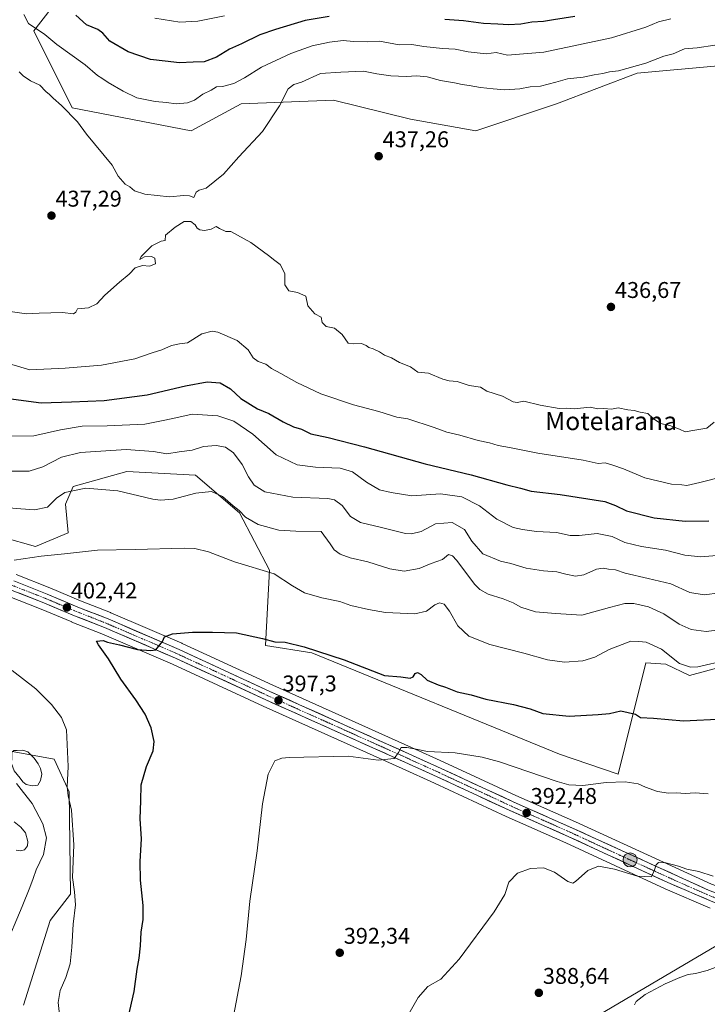
# Model space of a CAD drawing. Units: metres. Extents: x 628513 to 631984, y 4697230 to 4699607.
# Drawn here: x 629045 to 629347, y 4698399 to 4698832 of the extents above; entities that cross this region are included whole.
import ezdxf
from ezdxf.enums import TextEntityAlignment as Align

# ---------------------------------------------------------------- set-up
doc = ezdxf.new("R2010")
doc.units = ezdxf.units.M
doc.header["$MEASUREMENT"] = 0
doc.linetypes.add('TRAZO_Y_PUNTO', pattern=[1, 0.5, -0.25, 0, -0.25])
for name, color, linetype, lineweight in [('Arbolado forestal CxS', 92, 'Continuous', 0), ('Carretera de calzada única', 19, 'Continuous', 13), ('Carretera de calzada única Cxs', 19, 'Continuous', 13), ('Carretera de calzada única eje', 19, 'TRAZO_Y_PUNTO', 0), ('Carátula', 7, 'Continuous', 5), ('Cultivos herbáceos CxS', 92, 'Continuous', 0), ('Curva de nivel maestra', 36, 'Continuous', 30), ('Curva de nivel normal', 36, 'Continuous', 0), ('Estanque', 2, 'Continuous', 0), ('Estanque Cxs', 2, 'Continuous', 0), ('Layer 0', 7, 'Continuous', 0), ('Matorral CxS', 135, 'Continuous', 0), ('Núcleo urbano CxS', 19, 'Continuous', 0), ('Punto de cota en terreno', 7, 'Continuous', 0), ('Punto kilométrico de carretera', 7, 'Continuous', 0), ('Rótulo de punto de cota en terreno', 19, 'Continuous', 0), ('Texto cartográfico', 19, 'Continuous', 0)]:
    doc.layers.add(name, color=color, linetype=linetype, lineweight=lineweight)
doc.styles.add('Arial', font='txt', dxfattribs={"height": 0.2})

# ---------------------------------------------------------------- blocks, each defined once
blk = doc.blocks.new('*U151')
at = {"layer": 'Cultivos herbáceos CxS', "color": 92, "linetype": 'Continuous', "lineweight": 0}
for points in [[(629348.8139, 4698451.8157, 388.8278), (629288.9615, 4698479.1257, 391.8057), (629262.7599, 4698490.7621, 392.7356), (629231.1731, 4698505.4059, 394.1074), (629216.9359, 4698511.8937, 394.7567), (629155.8929, 4698539.2707, 397.4088), (629116.0481, 4698557.6737, 399.293), (629115.9767, 4698557.7055, 399.3016), (629084.7467, 4698571.1555, 401.2832), (629084.6601, 4698571.1911, 401.2862), (629071.4255, 4698576.4073, 402.0613), (629057.9605, 4698582.1123, 402.9365), (629057.8849, 4698582.1433, 402.9393), (629043.2149, 4698587.8933, 403.9174)], [(629022.5135, 4698608.4827, 407.1623), (629051.6453, 4698600.2339, 405.2284), (629065.9361, 4698606.2831, 406.1237), (629064.8373, 4698618.9311, 408.6338), (629068.1355, 4698626.6291, 409.6129), (629091.7703, 4698633.2283, 411.5045), (629122.0021, 4698631.5787, 411.0658), (629141.2399, 4698615.0817, 409.8513), (629154.4313, 4698589.7877, 404.7972), (629152.7819, 4698556.7935, 399.3038), (629173.1189, 4698553.4949, 399.4045), (629281.9517, 4698508.9547, 396.9099), (629307.7857, 4698500.1569, 395.1548), (629310.8493, 4698512.5561, 397.0859), (629319.8781, 4698549.0971, 403.152), (629328.6731, 4698548.5471, 403.8479), (629339.1159, 4698543.5983, 403.3087), (629402.3279, 4698560.6449, 404.7039)], [(629046.3655, 4698398.6179, 406.1766), (629058.0951, 4698435.7543, 405.7935), (629067.0333, 4698447.3653, 405.0414), (629066.4837, 4698492.4555, 404.3584), (629059.8879, 4698506.7525, 405.6794), (629039.0009, 4698510.6025, 408.6133)], [(629039.6611, 4698578.4351, 403.0606), (629054.1073, 4698572.7719, 401.9757), (629067.5697, 4698567.0679, 401.261), (629067.6405, 4698567.0389, 401.2603), (629080.8465, 4698561.8363, 400.5166), (629111.8977, 4698548.4601, 398.5209), (629151.7073, 4698530.0797, 397.1597), (629212.7747, 4698502.6863, 394.4239), (629226.9477, 4698496.2341, 393.6945), (629258.5803, 4698481.5683, 392.0225), (629284.8109, 4698469.9179, 390.9035), (629328.3597, 4698449.7577, 389.1031), (629328.4353, 4698449.7239, 389.1015), (629348.1153, 4698441.2639, 388.2033)]]:
    blk.add_polyline3d(points, dxfattribs=at)
blk = doc.blocks.new('*U160')
at = {"layer": 'Matorral CxS', "color": 135, "linetype": 'Continuous', "lineweight": 0}
blk.add_polyline3d([(629039, 4698510.6, 408.61), (629059.89, 4698506.75, 405.68), (629066.48, 4698492.46, 404.36), (629067.03, 4698447.37, 405.04), (629058.1, 4698435.75, 405.79), (629046.37, 4698398.62, 406.18)], dxfattribs=at)
blk = doc.blocks.new('*U163')
at = {"layer": 'Cultivos herbáceos CxS', "color": 92, "linetype": 'Continuous', "lineweight": 0}
blk.add_polyline3d([(629046.37, 4698398.62, 406.18), (629058.1, 4698435.75, 405.79), (629067.03, 4698447.37, 405.04), (629066.48, 4698492.46, 404.36), (629059.89, 4698506.75, 405.68), (629039, 4698510.6, 408.61)], dxfattribs=at)
blk = doc.blocks.new('*U171')
at = {"layer": 'Matorral CxS', "color": 135, "linetype": 'Continuous', "lineweight": 0}
blk.add_polyline3d([(629046.37, 4698398.62, 406.18), (629058.1, 4698435.75, 405.79), (629067.03, 4698447.37, 405.04), (629066.48, 4698492.46, 404.36), (629059.89, 4698506.75, 405.68), (629039, 4698510.6, 408.61)], dxfattribs=at)
blk = doc.blocks.new('*U181')
at = {"layer": 'Curva de nivel normal', "color": 36, "linetype": 'Continuous', "lineweight": 0}
blk.add_polyline3d([(629138.63, 4698393.73, 395), (629142.06, 4698411.55, 395), (629144.26, 4698427.42, 395), (629145.92, 4698444.36, 395), (629149.06, 4698466.38, 395), (629151.37, 4698487.16, 395), (629153.98, 4698500.22, 395), (629156.84, 4698505.98, 395), (629159.88, 4698507.24, 395), (629163.08, 4698507.46, 395), (629189.02, 4698508.04, 395), (629202.23, 4698506.32, 395), (629209.24, 4698507.01, 395), (629211.24, 4698509.64, 395), (629212.36, 4698511.85, 395), (629214.87, 4698511.94, 395), (629218.92, 4698511.08, 395), (629224.01, 4698510.14, 395), (629236.07, 4698509.55, 395), (629247.93, 4698507.67, 395), (629255.56, 4698505.63, 395), (629280.95, 4698496.9, 395), (629286.03, 4698495.48, 395), (629292.22, 4698495.21, 395), (629302.53, 4698496.51, 395), (629310.87, 4698496.8, 395), (629316.51, 4698495.97, 395), (629319.79, 4698494.42, 395), (629325.02, 4698492.52, 395), (629329.87, 4698491.86, 395), (629333.37, 4698491.95, 395), (629337.2, 4698491.7, 395), (629341.53, 4698492.02, 395), (629347.32, 4698491.48, 395)], dxfattribs=at)
blk = doc.blocks.new('*U184')
at = {"layer": 'Curva de nivel normal', "color": 36, "linetype": 'Continuous', "lineweight": 0}
for points in [[(629038.08, 4698423.52, 410), (629045.85, 4698441.9, 410), (629049.13, 4698450.31, 410), (629050.66, 4698454.27, 410), (629051.92, 4698458.06, 410), (629055.23, 4698464.8, 410), (629056.52, 4698472.1, 410), (629054.89, 4698478.34, 410), (629050.19, 4698487.3, 410), (629046.44, 4698492.14, 410), (629043.34, 4698496.04, 410)], [(629038.2, 4698617.46, 410), (629045.2, 4698616.77, 410), (629051.2, 4698616.36, 410), (629056.87, 4698617.54, 410), (629060.87, 4698621.57, 410), (629064.51, 4698623.94, 410), (629073.79, 4698625.91, 410), (629087.85, 4698624.75, 410), (629103.18, 4698621.09, 410), (629106.61, 4698620.59, 410), (629112.13, 4698621.1, 410), (629122.18, 4698623.67, 410), (629128.94, 4698624.42, 410), (629133.83, 4698622.18, 410), (629138.59, 4698618.16, 410), (629141.18, 4698616.13, 410), (629143.97, 4698613.12, 410), (629149.48, 4698609.97, 410), (629158.62, 4698607.42, 410), (629166.04, 4698606.93, 410), (629177.2, 4698606.88, 410), (629181.22, 4698601.36, 410), (629182.98, 4698598.72, 410), (629185.59, 4698596.91, 410), (629189.9, 4698595.3, 410), (629197.73, 4698593.48, 410), (629207.33, 4698590.42, 410), (629213.68, 4698589.41, 410), (629220.31, 4698590.57, 410), (629225.48, 4698592.72, 410), (629230.53, 4698594.58, 410), (629233.2, 4698596.68, 410), (629234.96, 4698596.19, 410), (629236.64, 4698594.3, 410), (629244.75, 4698583.59, 410), (629246.9, 4698581.36, 410), (629250.55, 4698579.37, 410), (629257.17, 4698577.32, 410), (629261.63, 4698575.45, 410), (629264.96, 4698573.53, 410), (629271.44, 4698571.56, 410), (629280.21, 4698570.77, 410), (629291.74, 4698570.12, 410), (629303.9, 4698573.37, 410), (629310.64, 4698575.16, 410), (629314.65, 4698575.14, 410), (629321.06, 4698573.76, 410), (629327.88, 4698570.72, 410), (629334.62, 4698566.13, 410), (629339.84, 4698563.81, 410), (629346.41, 4698562.85, 410), (629351.17, 4698563.49, 410)]]:
    blk.add_polyline3d(points, dxfattribs=at)
blk = doc.blocks.new('*U188')
at = {"layer": 'Curva de nivel normal', "color": 36, "linetype": 'Continuous', "lineweight": 0}
for points in [[(629062.43, 4698392.02, 405), (629061.54, 4698399.73, 405), (629062.49, 4698405.03, 405), (629064.98, 4698410.69, 405), (629066.83, 4698416.79, 405), (629067.68, 4698424.09, 405), (629068.17, 4698434.21, 405), (629069.26, 4698442.7, 405), (629068.73, 4698448.44, 405), (629067.9, 4698454.69, 405), (629068.48, 4698469.02, 405), (629067.46, 4698484.36, 405), (629066.03, 4698490.69, 405), (629065.54, 4698494.52, 405), (629065.99, 4698503.48, 405), (629065.29, 4698519.72, 405), (629063.1, 4698525.04, 405), (629058.68, 4698530.84, 405), (629051.8, 4698537.62, 405), (629041.41, 4698545.68, 405)], [(629042.28, 4698594.18, 405), (629054.12, 4698595.94, 405), (629064.46, 4698597.02, 405), (629078.87, 4698598.59, 405), (629095.42, 4698598.9, 405), (629117.03, 4698599.5, 405), (629121.66, 4698599.32, 405), (629127.62, 4698597.92, 405), (629139.17, 4698593.53, 405), (629156.48, 4698588.24, 405), (629164.65, 4698582.93, 405), (629169.81, 4698579.85, 405), (629177.43, 4698577.72, 405), (629185.4, 4698576.04, 405), (629190.19, 4698574.35, 405), (629198.03, 4698572.58, 405), (629205.45, 4698571.2, 405), (629218.32, 4698570.66, 405), (629223.55, 4698571.84, 405), (629227.13, 4698574.56, 405), (629229.27, 4698575.47, 405), (629231.22, 4698574.92, 405), (629233.61, 4698571.79, 405), (629237.24, 4698565.38, 405), (629242.06, 4698560.88, 405), (629251.34, 4698557.17, 405), (629266.35, 4698553.4, 405), (629276.7, 4698550.44, 405), (629284.13, 4698549.39, 405), (629292.27, 4698550.01, 405), (629297.44, 4698551.64, 405), (629303.81, 4698554.97, 405), (629313.34, 4698558.65, 405), (629316.85, 4698558.52, 405), (629320.05, 4698558.21, 405), (629326.8, 4698555.12, 405), (629334.74, 4698548.87, 405), (629339.59, 4698547.2, 405), (629342.76, 4698547.38, 405), (629355.56, 4698550.27, 405)]]:
    blk.add_polyline3d(points, dxfattribs=at)
blk = doc.blocks.new('*U189')
at = {"layer": 'Curva de nivel normal', "color": 36, "linetype": 'Continuous', "lineweight": 0}
for points in [[(629037.85, 4698648.79, 420), (629050.87, 4698648.92, 420), (629062.67, 4698651.62, 420), (629072.09, 4698653.19, 420), (629083.21, 4698653.29, 420), (629099.69, 4698654.07, 420), (629107.07, 4698655.46, 420), (629111.95, 4698656.59, 420), (629120.55, 4698658.47, 420), (629131.81, 4698657.71, 420), (629138.87, 4698655.3, 420), (629147.13, 4698649.63, 420), (629157.45, 4698640.52, 420), (629166.66, 4698636.16, 420), (629174.76, 4698635.09, 420), (629185.6, 4698634.75, 420), (629190.97, 4698633.03, 420), (629197.06, 4698628.5, 420), (629202.89, 4698625.24, 420), (629208.04, 4698623.99, 420), (629217.1, 4698622.54, 420), (629229.64, 4698623.44, 420), (629239.03, 4698622.13, 420), (629246.76, 4698618.18, 420), (629254.43, 4698612.33, 420), (629261.58, 4698608.62, 420), (629265.75, 4698607.78, 420), (629271.9, 4698606.83, 420), (629280.67, 4698606.47, 420), (629286.64, 4698605.14, 420), (629290.55, 4698605.04, 420), (629298.56, 4698605.95, 420), (629305.16, 4698604.63, 420), (629310.64, 4698602.05, 420), (629318.05, 4698600.28, 420), (629328.53, 4698598.62, 420), (629337.02, 4698596.45, 420), (629344.06, 4698595.78, 420), (629351.16, 4698596.32, 420)], [(629134.75, 4698833.55, 420), (629122.94, 4698831.17, 420), (629115.02, 4698830.84, 420), (629104.09, 4698832.58, 420)]]:
    blk.add_polyline3d(points, dxfattribs=at)
blk = doc.blocks.new('*U191')
at = {"layer": 'Curva de nivel normal', "color": 36, "linetype": 'Continuous', "lineweight": 0}
for points in [[(629039.82, 4698680.67, 430), (629049.2, 4698677.88, 430), (629064.71, 4698678.73, 430), (629080.59, 4698680.02, 430), (629095.38, 4698682.74, 430), (629102.87, 4698685.45, 430), (629107.24, 4698686.8, 430), (629111.38, 4698688.65, 430), (629114.97, 4698689.32, 430), (629118.39, 4698689.84, 430), (629124.75, 4698693.82, 430), (629129.3, 4698694.91, 430), (629131.84, 4698694.57, 430), (629140.33, 4698690.89, 430), (629145.16, 4698686.72, 430), (629147.32, 4698683.2, 430), (629149.55, 4698681.53, 430), (629152.82, 4698680.46, 430), (629155.37, 4698678.53, 430), (629159.49, 4698676.32, 430), (629166.48, 4698672.31, 430), (629177, 4698667.4, 430), (629191.36, 4698662.6, 430), (629202.48, 4698659.66, 430), (629210.52, 4698657.18, 430), (629215.27, 4698656.43, 430), (629226.8, 4698652.63, 430), (629232.49, 4698650.49, 430), (629238.11, 4698649.22, 430), (629246.2, 4698646.82, 430), (629251.16, 4698645.86, 430), (629254.96, 4698644.69, 430), (629260.01, 4698643.83, 430), (629272.49, 4698641.32, 430), (629292.36, 4698638.19, 430), (629298.9, 4698636.72, 430), (629301.97, 4698636.99, 430), (629305.33, 4698635.99, 430), (629310.1, 4698634.34, 430), (629319.45, 4698630.41, 430), (629331.24, 4698627.71, 430), (629335.77, 4698627.33, 430), (629337.96, 4698627.07, 430), (629343.66, 4698628.36, 430), (629353.48, 4698630.84, 430)], [(629330.87, 4698832.3, 430), (629325.53, 4698831.01, 430), (629319.87, 4698828.6, 430), (629304.82, 4698823.9, 430), (629275.02, 4698817.67, 430), (629259.06, 4698816.32, 430), (629254.13, 4698817.46, 430), (629249.77, 4698816.93, 430), (629241.81, 4698817.75, 430), (629236.1, 4698818.93, 430), (629230.52, 4698819.22, 430), (629222.26, 4698820.06, 430), (629217.11, 4698821.02, 430), (629211.56, 4698820.86, 430), (629202.91, 4698822.4, 430), (629197.7, 4698822.19, 430), (629191.43, 4698822.25, 430), (629186.94, 4698822.68, 430), (629180.92, 4698822.06, 430), (629173.23, 4698820.46, 430), (629163.9, 4698817.03, 430), (629150.95, 4698811.06, 430), (629143.56, 4698806.34, 430), (629138.87, 4698803.86, 430), (629133.87, 4698802.57, 430), (629131.2, 4698802.36, 430), (629128.87, 4698800.95, 430), (629125.2, 4698799.17, 430), (629121.53, 4698796.54, 430), (629118.53, 4698795.3, 430), (629113.51, 4698794.92, 430), (629109.19, 4698795.5, 430), (629104.2, 4698795.9, 430), (629096.14, 4698797.49, 430), (629090.16, 4698800.53, 430), (629083.6, 4698804.24, 430), (629080.85, 4698806.14, 430), (629078.91, 4698807.33, 430), (629073.43, 4698812.03, 430), (629060.98, 4698821.04, 430), (629055.72, 4698825.38, 430), (629048.64, 4698830.19, 430), (629046.55, 4698834.23, 430)]]:
    blk.add_polyline3d(points, dxfattribs=at)
blk = doc.blocks.new('*U193')
at = {"layer": 'Curva de nivel normal', "color": 36, "linetype": 'Continuous', "lineweight": 0}
for points in [[(629043.11, 4698466.8, 415), (629044.88, 4698466.47, 415), (629046.77, 4698466.96, 415), (629048.1, 4698468.58, 415), (629048.29, 4698470.6, 415), (629047.22, 4698474.38, 415), (629045.25, 4698476.91, 415), (629042.29, 4698479.14, 415)], [(629041.01, 4698633.42, 415), (629048.86, 4698633.35, 415), (629054.81, 4698635.32, 415), (629063.01, 4698639.58, 415), (629071.37, 4698641.6, 415), (629091.48, 4698642.97, 415), (629103.56, 4698642.05, 415), (629109.34, 4698641.04, 415), (629114.73, 4698641.86, 415), (629120.55, 4698642.67, 415), (629125.52, 4698644.18, 415), (629131.02, 4698644.7, 415), (629135.12, 4698643.86, 415), (629138.67, 4698641.39, 415), (629142.52, 4698636.32, 415), (629145.21, 4698630.96, 415), (629147.75, 4698627.22, 415), (629152.44, 4698624.27, 415), (629164.78, 4698621.94, 415), (629180.1, 4698621.39, 415), (629183.11, 4698620.73, 415), (629186.37, 4698618.26, 415), (629190.03, 4698613.39, 415), (629194.52, 4698610.86, 415), (629203.71, 4698608.6, 415), (629214.24, 4698605.96, 415), (629216.91, 4698605.8, 415), (629221.2, 4698606.89, 415), (629227.53, 4698610.24, 415), (629234.78, 4698610.85, 415), (629240.19, 4698607.8, 415), (629243.45, 4698602.54, 415), (629248.2, 4698597.1, 415), (629255.97, 4698593.86, 415), (629260.61, 4698592.81, 415), (629267.3, 4698590.68, 415), (629274.87, 4698589.49, 415), (629280.75, 4698589.16, 415), (629284.78, 4698588.06, 415), (629289.06, 4698587.21, 415), (629292.63, 4698587.8, 415), (629298.29, 4698590.22, 415), (629301.2, 4698590.76, 415), (629303.44, 4698590.3, 415), (629306.52, 4698589.93, 415), (629310.84, 4698588.53, 415), (629320.88, 4698586.16, 415), (629330.96, 4698583.83, 415), (629339.29, 4698580.07, 415), (629345.56, 4698579.05, 415), (629352.37, 4698579.86, 415)]]:
    blk.add_polyline3d(points, dxfattribs=at)
blk = doc.blocks.new('*U195')
at = {"layer": 'Curva de nivel maestra', "color": 36, "linetype": 'Continuous', "lineweight": 30}
for points in [[(629037.55, 4698665.58, 425), (629054.2, 4698663.37, 425), (629067.44, 4698663.83, 425), (629081.84, 4698664.51, 425), (629100.78, 4698666.88, 425), (629117.58, 4698670.84, 425), (629127.04, 4698672.65, 425), (629132.8, 4698672.18, 425), (629137.34, 4698669.55, 425), (629141.88, 4698665.38, 425), (629149.15, 4698660.77, 425), (629154.26, 4698658.76, 425), (629160.55, 4698655.14, 425), (629164.99, 4698652.93, 425), (629168.61, 4698651.79, 425), (629172.69, 4698649.84, 425), (629180.31, 4698648.19, 425), (629196.19, 4698644.07, 425), (629222.87, 4698636.57, 425), (629243.2, 4698631.72, 425), (629258.87, 4698627.42, 425), (629264.87, 4698625.85, 425), (629269.53, 4698624.53, 425), (629282.28, 4698623.11, 425), (629301.9, 4698620.06, 425), (629306.57, 4698618.33, 425), (629311.4, 4698615.99, 425), (629323.57, 4698612.9, 425), (629337.2, 4698611.45, 425), (629347.53, 4698611.48, 425)], [(629288.72, 4698833.27, 425), (629279.31, 4698831.78, 425), (629274.91, 4698831.06, 425), (629269.76, 4698830.78, 425), (629264.92, 4698829.94, 425), (629259.53, 4698829.56, 425), (629254.87, 4698829.94, 425), (629248.53, 4698830.22, 425), (629239.7, 4698831.36, 425), (629231.6, 4698831.91, 425)], [(629180.68, 4698833.3, 425), (629170.2, 4698831.55, 425), (629157.2, 4698827.53, 425), (629150.2, 4698825.21, 425), (629142.2, 4698821.26, 425), (629136.87, 4698819, 425), (629131.24, 4698815.36, 425), (629125.71, 4698813.35, 425), (629120.89, 4698813.2, 425), (629114.97, 4698812.92, 425), (629108.63, 4698813.62, 425), (629102.2, 4698814.34, 425), (629092.43, 4698817.75, 425), (629084.32, 4698822.47, 425), (629081.2, 4698826.03, 425), (629079.03, 4698827.52, 425), (629074.1, 4698829.59, 425), (629069.34, 4698833.83, 425)]]:
    blk.add_polyline3d(points, dxfattribs=at)
blk = doc.blocks.new('*U199')
at = {"layer": 'Curva de nivel maestra', "color": 36, "linetype": 'Continuous', "lineweight": 30}
blk.add_polyline3d([(629092.32, 4698393.02, 400), (629095.04, 4698404.53, 400), (629096.28, 4698414.4, 400), (629097.21, 4698419.2, 400), (629097.86, 4698424.69, 400), (629098.11, 4698430.67, 400), (629098.9, 4698436.27, 400), (629098.9, 4698442.39, 400), (629097.79, 4698453.61, 400), (629097.66, 4698461.82, 400), (629098.21, 4698471.7, 400), (629097.59, 4698480.57, 400), (629097.92, 4698488.4, 400), (629098.08, 4698495.4, 400), (629100.44, 4698503.6, 400), (629103.3, 4698510.46, 400), (629103.86, 4698514.45, 400), (629102.46, 4698520.52, 400), (629099.89, 4698526.59, 400), (629095.82, 4698532.84, 400), (629089.14, 4698541.97, 400), (629083.77, 4698550.93, 400), (629079.34, 4698556.98, 400), (629078.5, 4698558.63, 400), (629081.38, 4698558.93, 400), (629083.33, 4698558.16, 400), (629088.58, 4698557.07, 400), (629096.54, 4698555.02, 400), (629102.27, 4698554.54, 400), (629104.58, 4698554.77, 400), (629107.41, 4698558.47, 400), (629108.37, 4698560.56, 400), (629111.81, 4698561.85, 400), (629120.69, 4698562.57, 400), (629129.38, 4698562.56, 400), (629139.95, 4698562.24, 400), (629151.46, 4698559.81, 400), (629156.78, 4698558.4, 400), (629161.36, 4698558.24, 400), (629169.78, 4698556.16, 400), (629187.28, 4698550.49, 400), (629204.99, 4698543.53, 400), (629212.22, 4698542.88, 400), (629216.28, 4698542.39, 400), (629217.67, 4698542.94, 400), (629218.45, 4698544.42, 400), (629219.59, 4698544.89, 400), (629221.09, 4698544.04, 400), (629223.82, 4698541.54, 400), (629228.56, 4698539.4, 400), (629231.86, 4698538.41, 400), (629236.94, 4698536.43, 400), (629243.15, 4698534.97, 400), (629249.65, 4698533.14, 400), (629261.68, 4698530.83, 400), (629269.06, 4698528.86, 400), (629274.67, 4698526.76, 400), (629286.23, 4698525.71, 400), (629298.96, 4698526.44, 400), (629303.87, 4698526.86, 400), (629308.89, 4698528.02, 400), (629315.37, 4698526.54, 400), (629317.61, 4698525.1, 400), (629323.3, 4698524.78, 400), (629336.39, 4698523.57, 400), (629354.22, 4698524.49, 400)], dxfattribs=at)
blk = doc.blocks.new('5PATER')
at = {"layer": 'Carátula', "linetype": 'Continuous', "lineweight": 5}
h = blk.add_hatch(color=250, dxfattribs=at)
edge = h.paths.add_edge_path()
edge.add_ellipse((0, 0.01), major_axis=(-1.33, -1.34), ratio=0.999422, start_angle=0, end_angle=360)
blk = doc.blocks.new('5HITCA')
at = {"layer": 'Carátula', "linetype": 'Continuous', "lineweight": 5}
h = blk.add_hatch(color=1, dxfattribs=at)
edge = h.paths.add_edge_path()
edge.add_arc((0, 0), 3.1, 0.0011, 360.0011)
at = {"layer": 'Carátula', "color": 250, "linetype": 'Continuous', "lineweight": 5}
blk.add_circle((0, 0, 0), 3.1, dxfattribs=at)

msp = doc.modelspace()

# ---------------------------------------------------------------- linework, layer by layer
at = {"layer": 'Arbolado forestal CxS', "color": 92, "linetype": 'Continuous', "lineweight": 0}
for points in [[(629530.68, 4698859.09, 418.78), (629517.16, 4698818.52, 433.83), (629496.89, 4698825.28, 436.88), (629444.52, 4698830.35, 437.33), (629422.55, 4698826.97, 437.49), (629385.38, 4698813.45, 436.87), (629353.28, 4698811.75, 437.43), (629316.12, 4698808.37, 436.58), (629280.64, 4698794.85, 437.57), (629245.16, 4698783.02, 437.71), (629216.44, 4698788.09, 437.73), (629182.65, 4698796.54, 437.03), (629142.1, 4698794.85, 433.01), (629120.13, 4698783.02, 432.71), (629120.13, 4698783.02, 432.71), (629067.76, 4698793.16, 434.3), (629050.87, 4698826.96, 430.55), (629062.69, 4698842.18, 424.39)], [(629062.69, 4698842.18, 424.39), (629050.87, 4698826.96, 430.55), (629067.76, 4698793.16, 434.3), (629120.13, 4698783.02, 432.71), (629142.1, 4698794.85, 433.01), (629182.65, 4698796.54, 437.03), (629216.44, 4698788.09, 437.73), (629245.16, 4698783.02, 437.71), (629280.64, 4698794.85, 437.57), (629316.12, 4698808.37, 436.58), (629353.28, 4698811.75, 437.43), (629385.38, 4698813.45, 436.87), (629422.55, 4698826.97, 437.49), (629444.52, 4698830.35, 437.33), (629496.89, 4698825.28, 436.88), (629517.16, 4698818.52, 433.83)]]:
    msp.add_polyline3d(points, dxfattribs=at)
at = {"layer": 'Carretera de calzada única', "color": 19, "linetype": 'Continuous', "lineweight": 13}
for points in [[(629042.12, 4698585.1), (629056.79, 4698579.35), (629070.29, 4698573.63), (629083.56, 4698568.4), (629114.79, 4698554.95), (629154.65, 4698536.54), (629215.7, 4698509.16), (629229.92, 4698502.68), (629261.52, 4698488.03), (629287.73, 4698476.39), (629347.67, 4698449.04), (629356.23, 4698445.88), (629364.77, 4698443.16)], [(629386.68, 4698433.75), (629376.61, 4698435.63), (629366.66, 4698438.26), (629349.3, 4698444.02), (629329.62, 4698452.48), (629286.05, 4698472.65), (629259.82, 4698484.3), (629228.2, 4698498.96), (629214.01, 4698505.42), (629152.95, 4698532.81), (629113.12, 4698551.2), (629081.99, 4698564.61), (629068.74, 4698569.83), (629055.24, 4698575.55), (629040.7, 4698581.25)]]:
    msp.add_lwpolyline(points, dxfattribs=at)
at = {"layer": 'Carretera de calzada única Cxs', "color": 19, "linetype": 'Continuous', "lineweight": 13}
for points in [[(629042.12, 4698585.1, 404), (629045.79, 4698583.66, 403.78), (629049.46, 4698582.23, 403.53), (629053.12, 4698580.79, 403.33), (629056.79, 4698579.35, 403.11), (629061.29, 4698577.44, 402.79), (629065.79, 4698575.54, 402.49), (629070.29, 4698573.63, 402.21), (629074.71, 4698571.89, 401.92), (629079.14, 4698570.14, 401.67), (629083.56, 4698568.4, 401.36), (629088.02, 4698566.48, 401.1), (629092.48, 4698564.56, 400.85), (629096.94, 4698562.64, 400.55), (629101.41, 4698560.71, 400.23), (629105.87, 4698558.79, 400.03), (629110.33, 4698556.87, 399.7), (629114.79, 4698554.95, 399.48), (629119.22, 4698552.9, 399.2), (629123.65, 4698550.86, 398.96), (629128.08, 4698548.81, 398.8), (629132.51, 4698546.77, 398.53), (629136.93, 4698544.72, 398.35), (629141.36, 4698542.68, 398.11), (629145.79, 4698540.63, 397.92), (629150.22, 4698538.59, 397.77), (629154.65, 4698536.54, 397.49), (629159.01, 4698534.58, 397.27), (629163.37, 4698532.63, 397), (629167.73, 4698530.67, 396.8), (629172.09, 4698528.72, 396.64), (629176.45, 4698526.76, 396.42), (629180.81, 4698524.81, 396.27), (629185.18, 4698522.85, 396.12), (629189.54, 4698520.89, 395.89), (629193.9, 4698518.94, 395.76), (629198.26, 4698516.98, 395.54), (629202.62, 4698515.03, 395.4), (629206.98, 4698513.07, 395.2), (629211.34, 4698511.12, 394.98), (629215.7, 4698509.16, 394.85), (629219.26, 4698507.54, 394.65), (629222.81, 4698505.92, 394.51), (629226.37, 4698504.3, 394.3), (629229.92, 4698502.68, 394.06), (629234.43, 4698500.59, 393.88), (629238.95, 4698498.49, 393.72), (629243.46, 4698496.4, 393.5), (629247.98, 4698494.31, 393.31), (629252.49, 4698492.22, 393.11), (629257.01, 4698490.12, 392.96), (629261.52, 4698488.03, 392.76), (629265.89, 4698486.09, 392.58), (629270.26, 4698484.15, 392.44), (629274.63, 4698482.21, 392.23), (629278.99, 4698480.27, 392.12), (629283.36, 4698478.33, 391.87), (629287.73, 4698476.39, 391.69), (629292.01, 4698474.44, 391.5), (629296.29, 4698472.48, 391.23), (629300.57, 4698470.53, 391.03), (629304.86, 4698468.58, 390.81), (629309.14, 4698466.62, 390.59), (629313.42, 4698464.67, 390.46), (629317.7, 4698462.72, 390.22), (629321.98, 4698460.76, 390.05), (629326.26, 4698458.81, 389.92), (629330.54, 4698456.85, 389.64), (629334.83, 4698454.9, 389.59), (629339.11, 4698452.95, 389.28), (629343.39, 4698450.99, 389.08), (629347.67, 4698449.04, 388.95)], [(629349.3, 4698444.02, 388.89), (629345.36, 4698445.71, 389.04), (629341.43, 4698447.4, 389.19), (629337.49, 4698449.1, 389.37), (629333.56, 4698450.79, 389.51), (629329.62, 4698452.48, 389.65), (629325.26, 4698454.5, 389.89), (629320.91, 4698456.51, 390.01), (629316.55, 4698458.53, 390.27), (629312.19, 4698460.55, 390.32), (629307.84, 4698462.57, 390.5), (629303.48, 4698464.58, 390.71), (629299.12, 4698466.6, 390.87), (629294.76, 4698468.62, 391.17), (629290.41, 4698470.63, 391.3), (629286.05, 4698472.65, 391.53), (629281.68, 4698474.59, 391.77), (629277.31, 4698476.53, 391.85), (629272.94, 4698478.48, 392.19), (629268.56, 4698480.42, 392.19), (629264.19, 4698482.36, 392.41), (629259.82, 4698484.3, 392.7), (629255.3, 4698486.39, 392.8), (629250.79, 4698488.49, 393.09), (629246.27, 4698490.58, 393.2), (629241.75, 4698492.68, 393.42), (629237.23, 4698494.77, 393.65), (629232.72, 4698496.87, 393.82), (629228.2, 4698498.96, 394.1), (629224.65, 4698500.58, 394.25), (629221.11, 4698502.19, 394.45), (629217.56, 4698503.81, 394.63), (629214.01, 4698505.42, 394.76), (629209.65, 4698507.38, 394.96), (629205.29, 4698509.33, 395.15), (629200.93, 4698511.29, 395.3), (629196.56, 4698513.25, 395.51), (629192.2, 4698515.2, 395.65), (629187.84, 4698517.16, 395.82), (629183.48, 4698519.12, 396.03), (629179.12, 4698521.07, 396.19), (629174.76, 4698523.03, 396.4), (629170.4, 4698524.98, 396.54), (629166.03, 4698526.94, 396.75), (629161.67, 4698528.9, 397.08), (629157.31, 4698530.85, 397.17), (629152.95, 4698532.81, 397.47), (629148.52, 4698534.85, 397.65), (629144.1, 4698536.9, 397.84), (629139.67, 4698538.94, 398.13), (629135.25, 4698540.98, 398.29), (629130.82, 4698543.03, 398.51), (629126.4, 4698545.07, 398.72), (629121.97, 4698547.11, 398.88), (629117.55, 4698549.16, 399.24), (629113.12, 4698551.2, 399.33), (629108.67, 4698553.12, 399.64), (629104.23, 4698555.03, 399.87), (629099.78, 4698556.95, 400.04), (629095.33, 4698558.86, 400.52), (629090.88, 4698560.78, 400.7), (629086.44, 4698562.69, 400.94), (629081.99, 4698564.61, 401.32), (629077.57, 4698566.35, 401.47), (629073.16, 4698568.09, 401.79), (629068.74, 4698569.83, 402.09), (629064.24, 4698571.74, 402.26), (629059.74, 4698573.64, 402.71), (629055.24, 4698575.55, 402.94), (629051.61, 4698576.98, 403.17), (629047.97, 4698578.4, 403.45), (629044.34, 4698579.83, 403.64)]]:
    msp.add_polyline3d(points, dxfattribs=at)
at = {"layer": 'Carretera de calzada única eje', "color": 19, "linetype": 'TRAZO_Y_PUNTO', "lineweight": 0}
msp.add_lwpolyline([(629041.41, 4698583.17), (629048.74, 4698580.3), (629056.01, 4698577.45), (629069.51, 4698571.73), (629076.14, 4698569.12), (629082.77, 4698566.5), (629098.39, 4698559.78), (629113.95, 4698553.07), (629133.88, 4698543.87), (629153.8, 4698534.67), (629184.33, 4698520.98), (629214.85, 4698507.29), (629221.95, 4698504.06), (629229.06, 4698500.82), (629244.86, 4698493.49), (629260.67, 4698486.16), (629273.79, 4698480.34), (629286.89, 4698474.52), (629308.67, 4698464.43), (629338.64, 4698450.76), (629348.48, 4698446.53), (629352.76, 4698444.95), (629361.45, 4698442.07), (629365.34, 4698440.83)], dxfattribs=at)
at = {"layer": 'Cultivos herbáceos CxS', "color": 92, "linetype": 'Continuous', "lineweight": 0}
for points in [[(629022.51, 4698608.48, 407.16), (629051.65, 4698600.23, 405.23), (629065.94, 4698606.28, 406.12), (629064.84, 4698618.93, 408.63), (629068.14, 4698626.63, 409.61), (629091.77, 4698633.23, 411.5), (629122, 4698631.58, 411.07), (629141.24, 4698615.08, 409.85), (629154.43, 4698589.79, 404.8), (629152.78, 4698556.79, 399.3), (629173.12, 4698553.49, 399.4), (629281.95, 4698508.95, 396.91), (629307.79, 4698500.16, 395.15), (629310.85, 4698512.56, 397.09), (629319.88, 4698549.1, 403.15), (629328.67, 4698548.55, 403.85), (629339.12, 4698543.6, 403.31), (629402.33, 4698560.64, 404.7)], [(629043.21, 4698587.89, 403.92), (629057.88, 4698582.14, 402.94), (629057.96, 4698582.11, 402.94), (629071.43, 4698576.41, 402.06), (629084.66, 4698571.19, 401.29), (629084.75, 4698571.16, 401.28), (629115.98, 4698557.71, 399.3), (629116.05, 4698557.67, 399.29), (629155.89, 4698539.27, 397.41), (629216.94, 4698511.89, 394.76), (629231.17, 4698505.41, 394.11), (629262.76, 4698490.76, 392.74), (629288.96, 4698479.13, 391.81), (629348.81, 4698451.82, 388.83), (629357.2, 4698448.72, 388.63), (629363.49, 4698446.72, 388.29)], [(629039.66, 4698578.44, 403.06), (629054.11, 4698572.77, 401.98), (629067.57, 4698567.07, 401.26), (629067.64, 4698567.04, 401.26), (629080.85, 4698561.84, 400.52), (629111.9, 4698548.46, 398.52), (629151.71, 4698530.08, 397.16), (629212.77, 4698502.69, 394.42), (629226.95, 4698496.23, 393.69), (629258.58, 4698481.57, 392.02), (629284.81, 4698469.92, 390.9), (629328.36, 4698449.76, 389.1), (629328.44, 4698449.72, 389.1), (629348.12, 4698441.26, 388.2)]]:
    msp.add_polyline3d(points, dxfattribs=at)
at = {"layer": 'Curva de nivel normal', "color": 36, "linetype": 'Continuous', "lineweight": 0}
for points in [[(629350.28, 4698820.73, 435), (629342.53, 4698819.52, 435), (629336.95, 4698819.08, 435), (629331.87, 4698816.94, 435), (629327.87, 4698815.88, 435), (629319.95, 4698812.79, 435), (629307.95, 4698809.44, 435), (629303.88, 4698808.94, 435), (629300.94, 4698808.2, 435), (629297.17, 4698807.62, 435), (629292.32, 4698806.66, 435), (629285.47, 4698805.92, 435), (629280.38, 4698804.37, 435), (629273.61, 4698802.72, 435), (629269.04, 4698802.32, 435), (629264.51, 4698801.52, 435), (629257.87, 4698800.98, 435), (629252.87, 4698801.52, 435), (629247.29, 4698802.01, 435), (629242.23, 4698802.98, 435), (629239.2, 4698803.32, 435), (629235.85, 4698804.08, 435), (629229.65, 4698805.14, 435), (629223.82, 4698806.75, 435), (629219.26, 4698807.18, 435), (629214.61, 4698806.88, 435), (629207.85, 4698807.22, 435), (629201.61, 4698808.09, 435), (629195.85, 4698809.19, 435), (629185.79, 4698808.88, 435), (629176.85, 4698808.21, 435), (629168.53, 4698804.45, 435), (629165.16, 4698803.4, 435), (629162.75, 4698801.5, 435), (629158.88, 4698794.02, 435), (629151.37, 4698782.69, 435), (629141.07, 4698771.6, 435), (629134.29, 4698763.94, 435), (629126.6, 4698757.74, 435), (629123.63, 4698756.88, 435), (629122.33, 4698756.09, 435), (629121.17, 4698753.69, 435), (629119.28, 4698754.4, 435), (629116.84, 4698754.66, 435), (629110.52, 4698754.02, 435), (629099.64, 4698755.14, 435), (629095.13, 4698756.62, 435), (629093.16, 4698758.39, 435), (629090.99, 4698759.64, 435), (629088.01, 4698763.1, 435), (629085.28, 4698767.98, 435), (629074.11, 4698781.6, 435), (629070.04, 4698787.02, 435), (629063.03, 4698794.12, 435), (629059.42, 4698797.37, 435), (629057.76, 4698799.04, 435), (629056.18, 4698800.34, 435), (629053.58, 4698803.07, 435), (629049.51, 4698805, 435), (629046.19, 4698807.14, 435), (629044.48, 4698808.97, 435)], [(629039.45, 4698703.66, 435), (629047.76, 4698702.56, 435), (629053.2, 4698702.84, 435), (629063.46, 4698703.14, 435), (629068.32, 4698702.6, 435), (629069.41, 4698703.23, 435), (629070.15, 4698704.71, 435), (629074.96, 4698705.23, 435), (629078.55, 4698706.99, 435), (629082.11, 4698710.8, 435), (629088.53, 4698716.53, 435), (629092.87, 4698719.93, 435), (629095.45, 4698722.83, 435), (629098.61, 4698723.86, 435), (629101.77, 4698723.51, 435), (629104.41, 4698724.56, 435), (629104.07, 4698727.01, 435), (629102.67, 4698727.82, 435), (629099.53, 4698727.56, 435), (629097.49, 4698726.51, 435), (629098.02, 4698727.72, 435), (629102.82, 4698732.52, 435), (629106.87, 4698734.48, 435), (629108.62, 4698734.78, 435), (629108.79, 4698737.17, 435), (629112.99, 4698740.73, 435), (629117, 4698743.11, 435), (629119.9, 4698743.19, 435), (629121.81, 4698741.63, 435), (629122.71, 4698740.2, 435), (629123.95, 4698739.44, 435), (629125.86, 4698739.15, 435), (629128.92, 4698739.77, 435), (629131.07, 4698740.98, 435), (629132.49, 4698740.13, 435), (629135.27, 4698738.76, 435), (629137.54, 4698738.69, 435), (629146.24, 4698733.87, 435), (629154.11, 4698728.22, 435), (629156.79, 4698725.94, 435), (629159.17, 4698724.23, 435), (629161.17, 4698720.36, 435), (629161.29, 4698715.28, 435), (629163.06, 4698712.62, 435), (629166.8, 4698711.96, 435), (629170.52, 4698710.35, 435), (629171.32, 4698706.14, 435), (629174.45, 4698702.6, 435), (629177.23, 4698701.05, 435), (629177.62, 4698698.78, 435), (629179.43, 4698696.92, 435), (629183.05, 4698696.21, 435), (629186.38, 4698693.52, 435), (629189.08, 4698689.62, 435), (629191.53, 4698689.39, 435), (629194.88, 4698689.48, 435), (629197.04, 4698688.69, 435), (629198.2, 4698687.69, 435), (629200.12, 4698687.15, 435), (629202.91, 4698685.88, 435), (629205.08, 4698684.44, 435), (629208.06, 4698683.25, 435), (629211.68, 4698681.14, 435), (629216.53, 4698679.23, 435), (629219.65, 4698676.87, 435), (629224.42, 4698676.47, 435), (629230.66, 4698673.86, 435), (629233.47, 4698673.11, 435), (629237, 4698672.86, 435), (629242.28, 4698671.01, 435), (629247.2, 4698670.34, 435)], [(629247.2, 4698670.34, 435), (629249.96, 4698668.61, 435), (629256.9, 4698666.3, 435), (629261.55, 4698663.82, 435), (629263.31, 4698663.59, 435), (629266.24, 4698664.12, 435), (629273.52, 4698662.46, 435), (629281.79, 4698660.99, 435), (629285.18, 4698661.02, 435), (629288.44, 4698660.83, 435), (629295.41, 4698661.52, 435), (629298.86, 4698660.78, 435), (629301.47, 4698660.95, 435), (629304.87, 4698660.68, 435), (629307.75, 4698661.2, 435), (629311.99, 4698660.32, 435), (629314.8, 4698660.04, 435), (629317.46, 4698659.34, 435), (629320.8, 4698658.67, 435), (629323.1, 4698656.6, 435), (629326.38, 4698654.27, 435), (629330.44, 4698653.44, 435), (629334.63, 4698651.85, 435), (629337.21, 4698650.68, 435), (629341.45, 4698651.34, 435), (629346.73, 4698652.34, 435), (629349.96, 4698654.9, 435)], [(629210.83, 4698386.31, 390), (629219.78, 4698402.02, 390), (629224.04, 4698406.86, 390), (629229.86, 4698410.04, 390), (629237.81, 4698418.75, 390), (629253.19, 4698439.58, 390), (629257.96, 4698447.32, 390), (629259.67, 4698452.7, 390), (629263.53, 4698456.58, 390), (629269.2, 4698458.63, 390), (629274.87, 4698458.9, 390), (629279.75, 4698457.08, 390), (629285.56, 4698452.91, 390), (629287.84, 4698452.18, 390), (629289.04, 4698452.9, 390), (629294.47, 4698457.76, 390), (629299.14, 4698459.66, 390), (629306.19, 4698458.33, 390), (629316.22, 4698455.26, 390), (629322.39, 4698454.98, 390), (629323.7, 4698458.03, 390), (629324.47, 4698460.34, 390), (629325.51, 4698461.35, 390), (629328.7, 4698461.16, 390), (629334.32, 4698459.74, 390), (629337.87, 4698458.35, 390), (629343.2, 4698457.29, 390), (629349.53, 4698455.37, 390)], [(629314.91, 4698398.72, 385), (629315.65, 4698400.27, 385), (629319.62, 4698403.22, 385), (629328.39, 4698407.96, 385), (629334.8, 4698410.78, 385), (629338.58, 4698412.05, 385), (629341.8, 4698412.53, 385), (629346.87, 4698413.84, 385), (629351.53, 4698415.54, 385)]]:
    msp.add_polyline3d(points, dxfattribs=at)
at = {"layer": 'Estanque', "color": 2, "linetype": 'Continuous', "lineweight": 0}
msp.add_polyline3d([(629050.36, 4698495.1, 408.56), (629047.55, 4698495.63, 408.68), (629046.13, 4698496.74, 408.62), (629044.88, 4698498.41, 408.52), (629042.26, 4698501.66, 408.56), (629041.05, 4698504.89, 408.53), (629041.2, 4698507.43, 408.43), (629041.29, 4698509.8, 408.53), (629042.1, 4698510.61, 408.55), (629043.62, 4698510.61, 408.53), (629046.02, 4698510.71, 408.52), (629048.3, 4698509.92, 408.4), (629051.05, 4698507.17, 408.48), (629052.79, 4698504.73, 408.12), (629053.9, 4698502.67, 407.93), (629054.49, 4698500.13, 407.93), (629053.8, 4698497.43, 408.04), (629052.74, 4698495.37, 408.22), (629050.36, 4698495.1, 408.56)], dxfattribs=at)
at = {"layer": 'Estanque Cxs', "color": 2, "linetype": 'Continuous', "lineweight": 0}
msp.add_polyline3d([(629052.74, 4698495.37, 408.22), (629050.36, 4698495.1, 408.56), (629047.55, 4698495.63, 408.68), (629046.13, 4698496.74, 408.62), (629044.88, 4698498.41, 408.52), (629042.26, 4698501.66, 408.56), (629041.05, 4698504.89, 408.53), (629041.2, 4698507.43, 408.43), (629041.29, 4698509.8, 408.53), (629042.1, 4698510.61, 408.55), (629043.62, 4698510.61, 408.53), (629046.02, 4698510.71, 408.52), (629048.3, 4698509.92, 408.4), (629051.05, 4698507.17, 408.48), (629052.79, 4698504.73, 408.12), (629053.9, 4698502.67, 407.93), (629054.49, 4698500.13, 407.93), (629053.8, 4698497.43, 408.04), (629052.74, 4698495.37, 408.22)], close=True, dxfattribs=at)
at = {"layer": 'Layer 0', "linetype": 'Continuous', "lineweight": 0}
msp.add_lwpolyline([(629356.59, 4698428.09), (629288.02, 4698387.62)], dxfattribs=at)
at = {"layer": 'Matorral CxS', "color": 135, "linetype": 'Continuous', "lineweight": 0}
for points in [[(629062.69, 4698842.18, 424.39), (629050.87, 4698826.96, 430.55), (629067.76, 4698793.16, 434.3), (629120.13, 4698783.02, 432.71), (629142.1, 4698794.85, 433.01), (629182.65, 4698796.54, 437.03), (629216.44, 4698788.09, 437.73), (629245.16, 4698783.02, 437.71), (629280.64, 4698794.85, 437.57), (629316.12, 4698808.37, 436.58), (629353.28, 4698811.75, 437.43)], [(629062.69, 4698842.18, 424.39), (629050.87, 4698826.96, 430.55), (629067.76, 4698793.16, 434.3), (629120.13, 4698783.02, 432.71), (629142.1, 4698794.85, 433.01), (629182.65, 4698796.54, 437.03), (629216.44, 4698788.09, 437.73), (629245.16, 4698783.02, 437.71), (629280.64, 4698794.85, 437.57), (629316.12, 4698808.37, 436.58), (629353.28, 4698811.75, 437.43), (629385.38, 4698813.45, 436.87), (629422.55, 4698826.97, 437.49), (629444.52, 4698830.35, 437.33), (629496.89, 4698825.28, 436.88), (629517.16, 4698818.52, 433.83)], [(629402.33, 4698560.64, 404.7), (629339.12, 4698543.6, 403.31), (629328.67, 4698548.55, 403.85), (629319.88, 4698549.1, 403.15), (629310.85, 4698512.56, 397.09), (629307.79, 4698500.16, 395.15), (629307.79, 4698500.16, 395.15), (629281.95, 4698508.95, 396.91), (629173.12, 4698553.49, 399.4), (629152.78, 4698556.79, 399.3), (629154.43, 4698589.79, 404.8), (629141.24, 4698615.08, 409.85), (629122, 4698631.58, 411.07), (629091.77, 4698633.23, 411.5), (629068.14, 4698626.63, 409.61), (629064.84, 4698618.93, 408.63), (629065.94, 4698606.28, 406.12), (629051.65, 4698600.23, 405.23), (629022.51, 4698608.48, 407.16)], [(629022.51, 4698608.48, 407.16), (629051.65, 4698600.23, 405.23), (629065.94, 4698606.28, 406.12), (629064.84, 4698618.93, 408.63), (629068.14, 4698626.63, 409.61), (629091.77, 4698633.23, 411.5), (629122, 4698631.58, 411.07), (629141.24, 4698615.08, 409.85), (629154.43, 4698589.79, 404.8), (629152.78, 4698556.79, 399.3), (629173.12, 4698553.49, 399.4), (629281.95, 4698508.95, 396.91), (629307.79, 4698500.16, 395.15), (629310.85, 4698512.56, 397.09), (629319.88, 4698549.1, 403.15), (629328.67, 4698548.55, 403.85), (629339.12, 4698543.6, 403.31), (629402.33, 4698560.64, 404.7)]]:
    msp.add_polyline3d(points, dxfattribs=at)
at = {"layer": 'Núcleo urbano CxS', "color": 19, "linetype": 'Continuous', "lineweight": 0}
for points in [[(629043.21, 4698587.89, 403.92), (629057.88, 4698582.14, 402.94), (629057.96, 4698582.11, 402.94), (629071.43, 4698576.41, 402.06), (629084.66, 4698571.19, 401.29), (629084.75, 4698571.16, 401.28), (629115.98, 4698557.71, 399.3), (629116.05, 4698557.67, 399.29), (629155.89, 4698539.27, 397.41), (629216.94, 4698511.89, 394.76), (629231.17, 4698505.41, 394.11), (629262.76, 4698490.76, 392.74), (629288.96, 4698479.13, 391.81), (629348.81, 4698451.82, 388.83)], [(629043.21, 4698587.89, 403.92), (629057.88, 4698582.14, 402.94), (629057.96, 4698582.11, 402.94), (629071.43, 4698576.41, 402.06), (629084.66, 4698571.19, 401.29), (629084.75, 4698571.16, 401.28), (629115.98, 4698557.71, 399.3), (629116.05, 4698557.67, 399.29), (629155.89, 4698539.27, 397.41), (629216.94, 4698511.89, 394.76), (629231.17, 4698505.41, 394.11), (629262.76, 4698490.76, 392.74), (629288.96, 4698479.13, 391.81), (629348.81, 4698451.82, 388.83), (629357.2, 4698448.72, 388.63), (629363.49, 4698446.72, 388.29)], [(629348.12, 4698441.26, 388.2), (629328.44, 4698449.72, 389.1), (629328.36, 4698449.76, 389.1), (629284.81, 4698469.92, 390.9), (629258.58, 4698481.57, 392.02), (629226.95, 4698496.23, 393.69), (629212.77, 4698502.69, 394.42), (629151.71, 4698530.08, 397.16), (629111.9, 4698548.46, 398.52), (629080.85, 4698561.84, 400.52), (629067.64, 4698567.04, 401.26), (629067.57, 4698567.07, 401.26), (629054.11, 4698572.77, 401.98), (629039.66, 4698578.44, 403.06)], [(629039.66, 4698578.44, 403.06), (629054.11, 4698572.77, 401.98), (629067.57, 4698567.07, 401.26), (629067.64, 4698567.04, 401.26), (629080.85, 4698561.84, 400.52), (629111.9, 4698548.46, 398.52), (629151.71, 4698530.08, 397.16), (629212.77, 4698502.69, 394.42), (629226.95, 4698496.23, 393.69), (629258.58, 4698481.57, 392.02), (629284.81, 4698469.92, 390.9), (629328.36, 4698449.76, 389.1), (629328.44, 4698449.72, 389.1), (629348.12, 4698441.26, 388.2)]]:
    msp.add_polyline3d(points, dxfattribs=at)

# ---------------------------------------------------------------- block references
at = {"layer": 'Cultivos herbáceos CxS', "color": 92, "linetype": 'Continuous', "lineweight": 0}
for name in ['*U151', '*U163']:
    msp.add_blockref(name, (0, 0), dxfattribs=at)
at = {"layer": 'Curva de nivel maestra', "color": 36, "linetype": 'Continuous', "lineweight": 30}
for name in ['*U199', '*U195']:
    msp.add_blockref(name, (0, 0), dxfattribs=at)
at = {"layer": 'Curva de nivel normal', "color": 36, "linetype": 'Continuous', "lineweight": 0}
for name in ['*U184', '*U188', '*U181', '*U189', '*U193', '*U191']:
    msp.add_blockref(name, (0, 0), dxfattribs=at)
at = {"layer": 'Matorral CxS', "color": 135, "linetype": 'Continuous', "lineweight": 0}
for name in ['*U160', '*U171']:
    msp.add_blockref(name, (0, 0), dxfattribs=at)
at = {"layer": 'Punto de cota en terreno', "linetype": 'Continuous', "lineweight": 0}
for p in [(629202.48, 4698771.86, 437.26), (629058.66, 4698745.74, 437.29), (629304.57, 4698705.59, 436.67), (629065.46, 4698573.45, 402.42), (629158.45, 4698532.59, 397.3), (629267.52, 4698483.12, 392.48), (629185.38, 4698421.63, 392.34), (629272.89, 4698404, 388.64)]:
    msp.add_blockref('5PATER', p, dxfattribs=at)
at = {"layer": 'Punto kilométrico de carretera', "linetype": 'Continuous', "lineweight": 0}
msp.add_blockref('5HITCA', (629312.98, 4698462.46, 390.32), dxfattribs=at)

# ---------------------------------------------------------------- texts
at = {"layer": 'Rótulo de punto de cota en terreno', "color": 19, "linetype": 'Continuous', "lineweight": 0, "style": 'Arial'}
for s, p in [('437,26', (629204.24, 4698773.62)), ('437,29', (629060.42, 4698747.5)), ('436,67', (629306.33, 4698707.35)), ('402,42', (629067.22, 4698575.21)), ('397,3', (629160.21, 4698534.35)), ('392,48', (629269.28, 4698484.88)), ('392,34', (629187.14, 4698423.39)), ('388,64', (629274.65, 4698405.76))]:
    msp.add_text(s, height=7, dxfattribs=at).set_placement(p, align=Align.BOTTOM_LEFT)
at = {"layer": 'Texto cartográfico', "color": 19, "linetype": 'Continuous', "lineweight": 0, "style": 'Arial'}
msp.add_text('Motelarana', height=8, dxfattribs=at).set_placement((629304.63, 4698655.41), align=Align.MIDDLE_CENTER)

doc.saveas('drawing.dxf')
